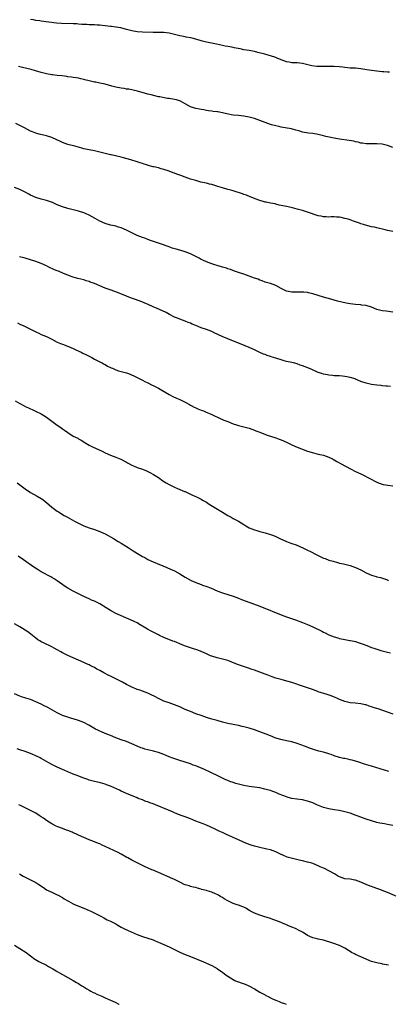
# Model space of a CAD drawing. Units: inches. Extents: x 2628000 to 2631000, y 1506000 to 1509000.
# Drawn here: x 2629161 to 2629299, y 1506000 to 1506370 of the extents above; entities that cross this region are included whole.
import ezdxf

# ---------------------------------------------------------------- set-up
doc = ezdxf.new("R2010")
doc.units = ezdxf.units.IN
doc.header["$MEASUREMENT"] = 0
doc.layers.add('LD26281506_10ft', color=93, linetype='Continuous')

msp = doc.modelspace()

# ---------------------------------------------------------------- linework, layer by layer
at = {"layer": 'LD26281506_10ft'}
for points, elevation in [([(2629299.72, 1506350.28), (2629299, 1506350.3), (2629297.61, 1506350.39), (2629297, 1506350.41), (2629295, 1506350.63), (2629293, 1506350.91), (2629291.21, 1506351.21), (2629289, 1506351.55), (2629287, 1506351.74), (2629285, 1506351.84), (2629283.95, 1506351.95), (2629283, 1506352.01), (2629282.14, 1506352.14), (2629281, 1506352.28), (2629279, 1506352.47), (2629277, 1506352.47), (2629275, 1506352.37), (2629274.36, 1506352.36), (2629273, 1506352.35), (2629272.38, 1506352.38), (2629270.61, 1506352.61), (2629267, 1506353.51), (2629265, 1506353.73), (2629263, 1506353.83), (2629262, 1506354), (2629261, 1506354.21), (2629259, 1506354.94), (2629257.57, 1506355.57), (2629257, 1506355.75), (2629255, 1506356.43), (2629254.54, 1506356.54), (2629252.97, 1506357.03), (2629250.3, 1506357.7), (2629249, 1506357.99), (2629247, 1506358.36), (2629245, 1506358.7), (2629243.61, 1506359), (2629241.43, 1506359.43), (2629241, 1506359.53), (2629239.74, 1506359.74), (2629239, 1506359.9), (2629238.06, 1506360.06), (2629237, 1506360.3), (2629234.78, 1506360.78), (2629232.88, 1506361.12), (2629231, 1506361.5), (2629229, 1506362.05), (2629227, 1506362.65), (2629225.61, 1506363), (2629225, 1506363.15), (2629223.47, 1506363.47), (2629223, 1506363.56), (2629221.83, 1506363.83), (2629221, 1506363.99), (2629219, 1506364.47), (2629218.56, 1506364.56), (2629217, 1506364.93), (2629215, 1506365.17), (2629212.78, 1506365.22), (2629211, 1506365.23), (2629207, 1506365.32), (2629205, 1506365.42), (2629203, 1506365.78), (2629201, 1506366.36), (2629198.89, 1506366.89), (2629197.17, 1506367.17), (2629197, 1506367.18), (2629195.41, 1506367.41), (2629195, 1506367.45), (2629193, 1506367.73), (2629191.85, 1506367.85), (2629191, 1506367.99), (2629190, 1506368), (2629189, 1506368.1), (2629188.08, 1506368.08), (2629187, 1506368.09), (2629186.14, 1506368.14), (2629185, 1506368.16), (2629184.25, 1506368.25), (2629183, 1506368.33), (2629182.39, 1506368.39), (2629181, 1506368.47), (2629176.59, 1506368.59), (2629174.75, 1506368.75), (2629169, 1506369.43), (2629168.47, 1506369.53), (2629167, 1506369.73), (2629166.06, 1506369.94), (2629165, 1506370.09)], 10180), ([(2629301, 1506321.92), (2629299, 1506322.7), (2629297, 1506323.2), (2629295, 1506323.37), (2629293.36, 1506323.36), (2629293, 1506323.38), (2629291.38, 1506323.37), (2629291, 1506323.39), (2629289.59, 1506323.59), (2629289, 1506323.65), (2629287.96, 1506323.96), (2629287, 1506324.13), (2629286.33, 1506324.33), (2629284.63, 1506324.63), (2629281, 1506325.1), (2629279, 1506325.43), (2629277.69, 1506325.69), (2629275.85, 1506326.15), (2629275, 1506326.34), (2629273, 1506326.82), (2629271, 1506327.18), (2629269.37, 1506327.37), (2629267, 1506327.78), (2629266.09, 1506328.09), (2629265, 1506328.33), (2629264.51, 1506328.51), (2629262.93, 1506328.93), (2629260.58, 1506329.42), (2629259, 1506329.67), (2629258.13, 1506329.87), (2629257, 1506330.06), (2629255.49, 1506330.51), (2629255, 1506330.63), (2629253, 1506331.36), (2629251, 1506332.1), (2629249, 1506332.81), (2629247, 1506333.39), (2629245, 1506333.79), (2629243, 1506334), (2629241, 1506334.16), (2629238.61, 1506334.61), (2629237, 1506335.01), (2629235.32, 1506335.32), (2629235, 1506335.41), (2629233.56, 1506335.56), (2629233, 1506335.66), (2629231.78, 1506335.78), (2629231, 1506335.89), (2629230.09, 1506336.09), (2629229, 1506336.23), (2629228.41, 1506336.41), (2629227, 1506336.65), (2629225.83, 1506337), (2629225, 1506337.3), (2629223, 1506338.38), (2629221.32, 1506339.32), (2629219.84, 1506339.84), (2629219, 1506340.03), (2629217, 1506340.36), (2629216.42, 1506340.42), (2629214.71, 1506340.71), (2629213.47, 1506341), (2629213.07, 1506341.07), (2629210.26, 1506341.74), (2629209, 1506342.07), (2629205.17, 1506343.17), (2629203.54, 1506343.54), (2629201.85, 1506343.85), (2629201, 1506343.95), (2629200.11, 1506344.11), (2629199, 1506344.24), (2629197, 1506344.63), (2629195.57, 1506345), (2629193, 1506345.76), (2629191, 1506346.2), (2629189.5, 1506346.5), (2629189, 1506346.57), (2629187.03, 1506347.03), (2629185.44, 1506347.44), (2629185, 1506347.58), (2629183.82, 1506347.82), (2629183, 1506347.98), (2629182.13, 1506348.13), (2629181, 1506348.24), (2629180.36, 1506348.36), (2629179, 1506348.54), (2629178.61, 1506348.61), (2629176.87, 1506348.87), (2629175, 1506349.07), (2629173.29, 1506349.29), (2629173, 1506349.32), (2629171, 1506349.69), (2629169, 1506350.19), (2629166.83, 1506350.83), (2629165.27, 1506351.27), (2629163.66, 1506351.66), (2629162.02, 1506352.02), (2629160.44, 1506352.44)], 10170), ([(2629301, 1506290.45), (2629299, 1506290.78), (2629298.1, 1506291), (2629295, 1506291.82), (2629294.03, 1506292.03), (2629293, 1506292.2), (2629290.73, 1506292.73), (2629290, 1506293), (2629289, 1506293.33), (2629288.42, 1506293.58), (2629287, 1506294.06), (2629286.24, 1506294.24), (2629285, 1506294.74), (2629284.25, 1506295), (2629283, 1506295.32), (2629281.61, 1506295.61), (2629281, 1506295.74), (2629279.84, 1506295.84), (2629279, 1506295.88), (2629277.88, 1506295.88), (2629277, 1506295.83), (2629275.89, 1506295.89), (2629275, 1506295.92), (2629274.12, 1506296.12), (2629273, 1506296.35), (2629269, 1506297.68), (2629267, 1506298.29), (2629265, 1506298.85), (2629263.26, 1506299.26), (2629261.63, 1506299.63), (2629261, 1506299.75), (2629259, 1506300.22), (2629258.34, 1506300.34), (2629257, 1506300.71), (2629256.75, 1506300.75), (2629255, 1506301.11), (2629253.39, 1506301.39), (2629253, 1506301.48), (2629252.32, 1506301.68), (2629251, 1506302.02), (2629249.28, 1506302.72), (2629249, 1506302.82), (2629247.46, 1506303.46), (2629246.01, 1506304.01), (2629245, 1506304.31), (2629244.5, 1506304.5), (2629241, 1506305.65), (2629240.12, 1506305.88), (2629239, 1506306.2), (2629237, 1506306.82), (2629235.35, 1506307.35), (2629233.78, 1506307.78), (2629233, 1506308.02), (2629232.19, 1506308.19), (2629231, 1506308.51), (2629228.95, 1506309), (2629227, 1506309.53), (2629225, 1506310.12), (2629223, 1506310.79), (2629221.4, 1506311.4), (2629221, 1506311.53), (2629219.96, 1506311.96), (2629219, 1506312.29), (2629218.5, 1506312.5), (2629217, 1506313.03), (2629215, 1506313.71), (2629213.99, 1506314.01), (2629213, 1506314.27), (2629211.29, 1506314.71), (2629211, 1506314.76), (2629209.21, 1506315.21), (2629209, 1506315.29), (2629207.67, 1506315.67), (2629207, 1506315.94), (2629206.19, 1506316.19), (2629205, 1506316.63), (2629202.64, 1506317.36), (2629199.95, 1506318.05), (2629199, 1506318.33), (2629198.51, 1506318.51), (2629195.21, 1506319.21), (2629195, 1506319.24), (2629193.57, 1506319.57), (2629193, 1506319.66), (2629191.97, 1506319.97), (2629189, 1506320.75), (2629185, 1506321.52), (2629184.28, 1506321.72), (2629181.59, 1506322.41), (2629179, 1506323.04), (2629177, 1506323.83), (2629176.24, 1506324.24), (2629174.9, 1506324.9), (2629173, 1506325.7), (2629171, 1506326.33), (2629168.28, 1506327), (2629167, 1506327.34), (2629165.8, 1506327.8), (2629165, 1506328.12), (2629162.69, 1506329.31), (2629159.53, 1506331)], 10160), ([(2629301, 1506260.12), (2629298.46, 1506260.46), (2629297, 1506260.6), (2629295, 1506261.14), (2629293, 1506261.93), (2629291, 1506262.54), (2629289.24, 1506262.76), (2629289, 1506262.8), (2629286.98, 1506262.98), (2629285, 1506263.25), (2629283.51, 1506263.51), (2629281.82, 1506263.82), (2629280.22, 1506264.22), (2629277.68, 1506265), (2629275, 1506265.71), (2629273, 1506266.31), (2629271, 1506266.98), (2629269.35, 1506267.35), (2629269, 1506267.46), (2629267.55, 1506267.55), (2629267, 1506267.64), (2629265.56, 1506267.56), (2629265, 1506267.58), (2629263.57, 1506267.57), (2629263, 1506267.59), (2629261.84, 1506267.84), (2629261, 1506268.03), (2629260.33, 1506268.33), (2629259, 1506268.96), (2629257, 1506270.09), (2629255, 1506270.83), (2629253, 1506271.42), (2629251.89, 1506271.89), (2629251, 1506272.17), (2629250.44, 1506272.44), (2629249, 1506272.92), (2629245, 1506274.35), (2629243.03, 1506275), (2629241.52, 1506275.52), (2629240.07, 1506276.07), (2629239, 1506276.4), (2629238.57, 1506276.57), (2629236.98, 1506277), (2629235, 1506277.59), (2629234.13, 1506277.87), (2629233, 1506278.22), (2629231, 1506278.98), (2629229.66, 1506279.66), (2629229, 1506279.94), (2629228.34, 1506280.34), (2629225, 1506281.97), (2629223, 1506282.77), (2629221, 1506283.38), (2629219.71, 1506283.71), (2629218.19, 1506284.19), (2629217, 1506284.59), (2629213.81, 1506285.81), (2629213, 1506286.08), (2629211.47, 1506286.53), (2629210.03, 1506287), (2629209, 1506287.36), (2629207.84, 1506287.84), (2629207, 1506288.13), (2629204.96, 1506288.96), (2629203, 1506289.88), (2629201, 1506290.86), (2629199, 1506291.74), (2629198.02, 1506292.02), (2629197, 1506292.38), (2629196.48, 1506292.48), (2629195, 1506292.84), (2629193, 1506293.42), (2629191, 1506294.31), (2629189.28, 1506295.28), (2629187, 1506296.54), (2629185.94, 1506297), (2629185, 1506297.38), (2629183, 1506297.99), (2629178.95, 1506299), (2629177, 1506299.64), (2629175, 1506300.46), (2629173.25, 1506301.25), (2629171, 1506302.04), (2629169, 1506302.56), (2629167, 1506303.13), (2629165, 1506304.01), (2629164.38, 1506304.38), (2629163.27, 1506305), (2629161, 1506306.17), (2629159, 1506307)], 10150), ([(2629300.1, 1506232.1), (2629299, 1506232.23), (2629298.34, 1506232.34), (2629297, 1506232.45), (2629296.52, 1506232.52), (2629295, 1506232.65), (2629292.92, 1506232.92), (2629291, 1506233.35), (2629289, 1506234.1), (2629287, 1506234.94), (2629286.81, 1506235), (2629285, 1506235.55), (2629283.76, 1506235.76), (2629283, 1506235.95), (2629282.03, 1506236.03), (2629281, 1506236.13), (2629280.18, 1506236.18), (2629279, 1506236.2), (2629278.3, 1506236.3), (2629277, 1506236.37), (2629276.49, 1506236.49), (2629275, 1506236.77), (2629274.31, 1506237), (2629273, 1506237.47), (2629270.52, 1506238.52), (2629269.12, 1506239.12), (2629267, 1506239.96), (2629266.21, 1506240.21), (2629265, 1506240.66), (2629263.73, 1506241), (2629263, 1506241.18), (2629261, 1506241.6), (2629260.2, 1506241.8), (2629259, 1506242.14), (2629257, 1506242.82), (2629255.35, 1506243.35), (2629255, 1506243.48), (2629253.84, 1506243.84), (2629253, 1506244.13), (2629252.37, 1506244.37), (2629251, 1506244.92), (2629249, 1506245.9), (2629247, 1506246.81), (2629244.03, 1506248.03), (2629241.8, 1506249), (2629239, 1506250.13), (2629236.97, 1506251), (2629235.57, 1506251.57), (2629235, 1506251.87), (2629234.2, 1506252.2), (2629233, 1506252.78), (2629231, 1506253.55), (2629229, 1506254.24), (2629227, 1506255.04), (2629225.62, 1506255.62), (2629225, 1506255.9), (2629224.21, 1506256.21), (2629223, 1506256.74), (2629221, 1506257.47), (2629220.19, 1506257.81), (2629219, 1506258.26), (2629217.19, 1506259.19), (2629215.91, 1506259.91), (2629214.58, 1506260.58), (2629212.5, 1506261.5), (2629211, 1506262.14), (2629209.09, 1506263), (2629206.18, 1506264.18), (2629205, 1506264.61), (2629204.73, 1506264.73), (2629202.51, 1506265.49), (2629201, 1506266.07), (2629197, 1506267.7), (2629194.56, 1506268.56), (2629193, 1506269.14), (2629191, 1506270.03), (2629189, 1506270.89), (2629187.42, 1506271.42), (2629187, 1506271.59), (2629185.89, 1506271.89), (2629185, 1506272.21), (2629182.8, 1506272.8), (2629181, 1506273.27), (2629180.61, 1506273.39), (2629179, 1506273.96), (2629177.41, 1506274.59), (2629175.44, 1506275.44), (2629175, 1506275.61), (2629174.03, 1506276.03), (2629171.93, 1506277), (2629171, 1506277.47), (2629169, 1506278.39), (2629167, 1506279.11), (2629165, 1506279.74), (2629163, 1506280.33), (2629162.47, 1506280.47), (2629160.91, 1506280.91)], 10140), ([(2629160.07, 1506256.07), (2629161, 1506255.63), (2629162.44, 1506255), (2629163, 1506254.74), (2629165.5, 1506253.5), (2629167, 1506252.71), (2629168.17, 1506252.17), (2629169, 1506251.75), (2629170.94, 1506250.94), (2629171.2, 1506250.8), (2629173, 1506249.94), (2629175, 1506248.88), (2629176.3, 1506248.3), (2629177, 1506248.01), (2629179.22, 1506247.22), (2629181, 1506246.48), (2629182, 1506246), (2629184, 1506245), (2629184.68, 1506244.68), (2629186.03, 1506244.03), (2629188.05, 1506243), (2629189, 1506242.43), (2629191, 1506241.38), (2629191.83, 1506241), (2629192.59, 1506240.59), (2629193, 1506240.4), (2629193.85, 1506239.85), (2629195, 1506239.36), (2629195.21, 1506239.21), (2629195.73, 1506239), (2629197, 1506238.43), (2629198.01, 1506238.01), (2629199, 1506237.81), (2629201, 1506237.26), (2629201.8, 1506237), (2629202.68, 1506236.68), (2629204.06, 1506236.06), (2629205, 1506235.6), (2629207, 1506234.54), (2629207.9, 1506234.1), (2629209, 1506233.52), (2629210.69, 1506232.69), (2629211, 1506232.57), (2629212, 1506232.01), (2629213, 1506231.51), (2629217, 1506229.11), (2629218.38, 1506228.38), (2629219.74, 1506227.74), (2629221, 1506227.22), (2629221.47, 1506227), (2629223, 1506226.23), (2629224.63, 1506225.37), (2629225, 1506225.16), (2629225.32, 1506225), (2629226.39, 1506224.39), (2629227, 1506224.11), (2629227.78, 1506223.78), (2629229, 1506223.31), (2629229.9, 1506223), (2629230.69, 1506222.69), (2629233, 1506221.64), (2629236.14, 1506220.14), (2629237, 1506219.79), (2629237.54, 1506219.54), (2629239.03, 1506218.97), (2629241, 1506218.13), (2629242.3, 1506217.7), (2629243, 1506217.45), (2629245.03, 1506217), (2629247, 1506216.49), (2629249, 1506215.78), (2629249.55, 1506215.55), (2629251.01, 1506215), (2629253.86, 1506213.86), (2629255, 1506213.52), (2629257, 1506212.89), (2629258.35, 1506212.35), (2629259, 1506212.12), (2629261, 1506211.2), (2629263, 1506210.21), (2629265, 1506209.34), (2629266.69, 1506208.69), (2629269, 1506207.88), (2629271.17, 1506207.17), (2629273, 1506206.73), (2629275, 1506206.31), (2629277, 1506205.64), (2629278.3, 1506205), (2629278.74, 1506204.74), (2629279, 1506204.6), (2629279.97, 1506203.97), (2629281.8, 1506203), (2629283, 1506202.34), (2629285.57, 1506201), (2629286.48, 1506200.48), (2629287, 1506200.24), (2629287.81, 1506199.81), (2629289.16, 1506199.16), (2629292.55, 1506197.45), (2629294.51, 1506196.51), (2629295, 1506196.26), (2629295.89, 1506195.89), (2629297, 1506195.45), (2629297.34, 1506195.34), (2629299.05, 1506195.05), (2629301, 1506194.83)], 10130), ([(2629159.18, 1506226.82), (2629161, 1506225.77), (2629162.81, 1506224.81), (2629163, 1506224.7), (2629164.2, 1506224.2), (2629165, 1506223.79), (2629165.57, 1506223.57), (2629166.92, 1506222.92), (2629169, 1506221.85), (2629171, 1506220.6), (2629175, 1506217.66), (2629175.99, 1506217), (2629177, 1506216.26), (2629177.75, 1506215.76), (2629179, 1506214.82), (2629181, 1506213.54), (2629182.7, 1506212.7), (2629183, 1506212.5), (2629183.96, 1506211.96), (2629185, 1506211.32), (2629185.18, 1506211.18), (2629187, 1506210.12), (2629188.73, 1506209.27), (2629189.08, 1506209.07), (2629191, 1506208.23), (2629191.84, 1506207.84), (2629193, 1506207.25), (2629195, 1506206.38), (2629196.04, 1506205.96), (2629197, 1506205.6), (2629198.84, 1506204.84), (2629201, 1506203.71), (2629201.43, 1506203.43), (2629203, 1506202.62), (2629203.63, 1506202.37), (2629205, 1506201.77), (2629207, 1506201.08), (2629208.49, 1506200.49), (2629209.82, 1506199.82), (2629211.12, 1506199.12), (2629213, 1506197.91), (2629214.71, 1506196.71), (2629215.93, 1506195.93), (2629217, 1506195.29), (2629219, 1506194.32), (2629220.2, 1506193.8), (2629222.76, 1506192.76), (2629223, 1506192.64), (2629225, 1506191.73), (2629225.48, 1506191.48), (2629226.62, 1506191), (2629227.32, 1506190.68), (2629229, 1506189.81), (2629229.5, 1506189.5), (2629231, 1506188.64), (2629232, 1506188), (2629237, 1506184.88), (2629239, 1506183.67), (2629240.26, 1506183), (2629241, 1506182.58), (2629243, 1506181.5), (2629245, 1506180.28), (2629245.78, 1506179.78), (2629247.08, 1506179.08), (2629249, 1506178.31), (2629249.96, 1506178.04), (2629251, 1506177.7), (2629253, 1506177.18), (2629254.71, 1506176.71), (2629256.15, 1506176.15), (2629257, 1506175.77), (2629258.51, 1506175), (2629261, 1506173.93), (2629261.69, 1506173.69), (2629263, 1506173.21), (2629264.65, 1506172.65), (2629266.09, 1506172.09), (2629267.46, 1506171.46), (2629269, 1506170.67), (2629270.12, 1506170.12), (2629272.2, 1506169), (2629273, 1506168.61), (2629275, 1506167.7), (2629275.51, 1506167.51), (2629277, 1506166.95), (2629278.53, 1506166.53), (2629279, 1506166.37), (2629279.88, 1506166.12), (2629281, 1506165.83), (2629282.47, 1506165.53), (2629285, 1506164.95), (2629287, 1506164.19), (2629289, 1506163.22), (2629291, 1506162.2), (2629293, 1506161.28), (2629293.87, 1506161), (2629294.74, 1506160.74), (2629295, 1506160.64), (2629296.36, 1506160.36), (2629299, 1506159.46), (2629299.31, 1506159.31)], 10120), ([(2629160.02, 1506196.02), (2629161, 1506195.2), (2629163, 1506193.69), (2629165, 1506192.38), (2629167.52, 1506191), (2629169, 1506190.12), (2629169.66, 1506189.66), (2629170.53, 1506189), (2629171, 1506188.63), (2629173, 1506186.84), (2629175, 1506185.3), (2629175.45, 1506185), (2629176.44, 1506184.44), (2629177, 1506184.08), (2629177.69, 1506183.69), (2629178.87, 1506183), (2629181.54, 1506181.54), (2629182.5, 1506181), (2629183, 1506180.74), (2629185, 1506179.83), (2629187.06, 1506179.06), (2629189, 1506178.41), (2629191, 1506177.68), (2629193, 1506176.82), (2629194.17, 1506176.17), (2629195, 1506175.69), (2629196.09, 1506175), (2629197.91, 1506173.91), (2629199, 1506173.3), (2629201.69, 1506171.69), (2629203.56, 1506170.44), (2629205.8, 1506169), (2629207, 1506168.29), (2629207.84, 1506167.84), (2629209, 1506167.18), (2629211, 1506166.26), (2629216.1, 1506164.1), (2629217.52, 1506163.52), (2629219, 1506162.85), (2629221, 1506161.76), (2629223, 1506160.57), (2629225, 1506159.43), (2629225.28, 1506159.28), (2629227, 1506158.46), (2629229, 1506157.72), (2629229.56, 1506157.56), (2629231.19, 1506157), (2629232.49, 1506156.49), (2629233.88, 1506155.87), (2629235.28, 1506155.28), (2629237, 1506154.64), (2629241, 1506153.37), (2629243, 1506152.62), (2629244.15, 1506152.15), (2629250.01, 1506150.01), (2629251, 1506149.59), (2629255, 1506147.98), (2629255.68, 1506147.68), (2629259, 1506146.35), (2629261, 1506145.62), (2629264.46, 1506144.46), (2629267, 1506143.52), (2629269, 1506142.71), (2629271, 1506141.83), (2629274.28, 1506140.28), (2629275, 1506139.9), (2629275.6, 1506139.6), (2629276.67, 1506139), (2629277, 1506138.85), (2629279, 1506138.05), (2629280.32, 1506137.68), (2629281, 1506137.47), (2629283, 1506137.08), (2629284.77, 1506136.77), (2629285, 1506136.74), (2629286.42, 1506136.42), (2629287, 1506136.3), (2629288.01, 1506136.01), (2629289.51, 1506135.52), (2629291.15, 1506134.85), (2629293, 1506134.13), (2629293.85, 1506133.85), (2629295, 1506133.44), (2629296.42, 1506133), (2629297, 1506132.83), (2629299, 1506132.29), (2629300.06, 1506132.06)], 10110), ([(2629301.08, 1506109), (2629299, 1506109.76), (2629295.49, 1506111), (2629295, 1506111.16), (2629293.57, 1506111.57), (2629293, 1506111.82), (2629292.05, 1506112.05), (2629291, 1506112.49), (2629290.57, 1506112.57), (2629289, 1506112.96), (2629286.85, 1506113.15), (2629285, 1506113.34), (2629283, 1506113.83), (2629281, 1506114.55), (2629279.92, 1506115), (2629279.28, 1506115.28), (2629277.86, 1506115.86), (2629276.38, 1506116.38), (2629273, 1506117.48), (2629272.24, 1506117.76), (2629270.38, 1506118.38), (2629269, 1506118.89), (2629267.43, 1506119.43), (2629263, 1506120.88), (2629260.32, 1506121.68), (2629259, 1506122.01), (2629257, 1506122.57), (2629255.71, 1506123), (2629255, 1506123.25), (2629253.76, 1506123.76), (2629253, 1506124.04), (2629251, 1506124.82), (2629249, 1506125.55), (2629248.16, 1506125.84), (2629246.41, 1506126.41), (2629243.43, 1506127.43), (2629243, 1506127.62), (2629241.99, 1506127.99), (2629240.59, 1506128.59), (2629239, 1506129.17), (2629237, 1506129.73), (2629236.06, 1506129.94), (2629235, 1506130.22), (2629233, 1506130.81), (2629232.55, 1506131), (2629231, 1506131.68), (2629230.12, 1506132.12), (2629228.75, 1506132.75), (2629227, 1506133.34), (2629226.54, 1506133.46), (2629225, 1506133.93), (2629222.75, 1506134.75), (2629221, 1506135.49), (2629219.9, 1506135.9), (2629219, 1506136.28), (2629218.46, 1506136.46), (2629215, 1506137.81), (2629213.39, 1506138.61), (2629213, 1506138.79), (2629211.54, 1506139.54), (2629211, 1506139.84), (2629210.22, 1506140.22), (2629208.94, 1506140.94), (2629205.51, 1506143), (2629205, 1506143.29), (2629203.86, 1506143.86), (2629202.49, 1506144.49), (2629197, 1506146.88), (2629195, 1506147.98), (2629193.44, 1506149), (2629191, 1506150.49), (2629189.98, 1506151), (2629189, 1506151.46), (2629187.91, 1506151.91), (2629187, 1506152.32), (2629185, 1506153.27), (2629183, 1506154.31), (2629181.55, 1506155), (2629181, 1506155.29), (2629179, 1506156.38), (2629178.01, 1506157), (2629175, 1506159.07), (2629173.87, 1506159.87), (2629173, 1506160.35), (2629172.6, 1506160.6), (2629169, 1506162.57), (2629168.26, 1506163), (2629167.48, 1506163.48), (2629166.27, 1506164.27), (2629162.38, 1506167), (2629160.35, 1506168.35)], 10100), ([(2629299.46, 1506087.46), (2629293, 1506089.44), (2629290.3, 1506090.3), (2629288.21, 1506091), (2629287, 1506091.37), (2629285.7, 1506091.7), (2629285, 1506091.89), (2629284.07, 1506092.07), (2629283, 1506092.32), (2629282.43, 1506092.43), (2629281, 1506092.77), (2629279, 1506093.39), (2629277.86, 1506093.86), (2629277, 1506094.12), (2629275, 1506094.71), (2629273.15, 1506095.15), (2629271.58, 1506095.58), (2629270.09, 1506096.09), (2629267.87, 1506097), (2629265, 1506098), (2629263, 1506098.57), (2629261, 1506099.04), (2629259.39, 1506099.39), (2629257, 1506100.07), (2629255, 1506100.83), (2629253.48, 1506101.48), (2629251, 1506102.45), (2629249, 1506103.12), (2629247, 1506103.72), (2629245, 1506104.26), (2629244.39, 1506104.39), (2629243, 1506104.73), (2629239, 1506105.54), (2629237, 1506106.04), (2629235, 1506106.61), (2629233, 1506107.21), (2629231, 1506107.83), (2629229, 1506108.51), (2629227, 1506109.21), (2629225, 1506109.99), (2629223, 1506110.84), (2629221, 1506111.76), (2629219, 1506112.57), (2629217, 1506113.23), (2629215, 1506113.96), (2629213, 1506114.87), (2629211.63, 1506115.63), (2629210.31, 1506116.31), (2629209, 1506116.94), (2629207, 1506117.69), (2629206.01, 1506118.01), (2629205, 1506118.36), (2629203.41, 1506119), (2629203, 1506119.18), (2629201, 1506120.21), (2629199.56, 1506121), (2629197, 1506122.35), (2629195.23, 1506123.23), (2629193.87, 1506123.87), (2629193, 1506124.33), (2629192.53, 1506124.53), (2629191, 1506125.42), (2629189.94, 1506125.94), (2629189, 1506126.53), (2629188.1, 1506127), (2629187.35, 1506127.35), (2629187, 1506127.54), (2629185.97, 1506127.97), (2629185, 1506128.43), (2629183, 1506129.29), (2629181, 1506130.21), (2629179, 1506131.09), (2629177.73, 1506131.73), (2629177, 1506132.08), (2629176.43, 1506132.43), (2629175, 1506133.23), (2629173.88, 1506133.88), (2629173, 1506134.32), (2629169.83, 1506135.83), (2629169, 1506136.26), (2629168.53, 1506136.53), (2629167.75, 1506137), (2629167, 1506137.53), (2629165.08, 1506139.08), (2629163.96, 1506139.96), (2629163, 1506140.64), (2629161, 1506141.87), (2629159.01, 1506143.01)], 10090), ([(2629301, 1506067.23), (2629299, 1506067.6), (2629297.78, 1506067.78), (2629296.1, 1506068.1), (2629295, 1506068.35), (2629293, 1506068.89), (2629291, 1506069.56), (2629289.96, 1506069.96), (2629289, 1506070.29), (2629287.22, 1506071), (2629285, 1506071.78), (2629283, 1506072.36), (2629282.48, 1506072.48), (2629280.78, 1506072.78), (2629278.98, 1506073.02), (2629277, 1506073.41), (2629276.41, 1506073.59), (2629275, 1506074), (2629272.48, 1506075), (2629271, 1506075.67), (2629269, 1506076.38), (2629267, 1506076.83), (2629264.89, 1506077.11), (2629263, 1506077.38), (2629261.74, 1506077.74), (2629261, 1506077.93), (2629258.36, 1506079), (2629257, 1506079.62), (2629255.95, 1506079.95), (2629255, 1506080.32), (2629254.45, 1506080.45), (2629252.9, 1506080.9), (2629251, 1506081.3), (2629249, 1506081.63), (2629247, 1506081.91), (2629245, 1506082.27), (2629243, 1506082.75), (2629242.1, 1506083), (2629241, 1506083.34), (2629239.76, 1506083.76), (2629239, 1506084.05), (2629238.35, 1506084.35), (2629237, 1506084.93), (2629235, 1506085.99), (2629233.11, 1506086.89), (2629231.64, 1506087.64), (2629231, 1506087.9), (2629230.25, 1506088.25), (2629227, 1506089.58), (2629226.09, 1506089.91), (2629225, 1506090.34), (2629223, 1506090.99), (2629221, 1506091.61), (2629218.46, 1506092.46), (2629217.08, 1506093), (2629215, 1506093.84), (2629213, 1506094.58), (2629211.13, 1506095.13), (2629209, 1506095.63), (2629207.91, 1506095.91), (2629207, 1506096.2), (2629206.41, 1506096.41), (2629204.99, 1506096.99), (2629203, 1506097.88), (2629201, 1506098.7), (2629199, 1506099.43), (2629197, 1506100.19), (2629194.98, 1506101.02), (2629193, 1506101.8), (2629191.6, 1506102.4), (2629191, 1506102.63), (2629190.75, 1506102.75), (2629190.28, 1506103), (2629189.41, 1506103.41), (2629188.17, 1506104.17), (2629186.91, 1506104.91), (2629185, 1506105.85), (2629183, 1506106.63), (2629181, 1506107.29), (2629179.66, 1506107.66), (2629179, 1506107.85), (2629177, 1506108.51), (2629175, 1506109.5), (2629174.07, 1506110.07), (2629172.42, 1506111), (2629171.49, 1506111.49), (2629171, 1506111.75), (2629170.14, 1506112.14), (2629169, 1506112.74), (2629167, 1506113.69), (2629165, 1506114.48), (2629163.3, 1506115), (2629161.56, 1506115.56), (2629161, 1506115.78), (2629159, 1506116.72)], 10080), ([(2629302.46, 1506040.46), (2629299, 1506041.97), (2629297, 1506042.8), (2629296.45, 1506043), (2629295, 1506043.58), (2629293, 1506044.24), (2629292.45, 1506044.45), (2629291, 1506045.02), (2629289, 1506045.9), (2629287, 1506046.64), (2629286.7, 1506046.7), (2629285, 1506046.98), (2629283, 1506047.21), (2629281, 1506047.85), (2629280.24, 1506048.24), (2629279.02, 1506049), (2629277, 1506050.12), (2629275.33, 1506051), (2629275, 1506051.16), (2629273.71, 1506051.71), (2629273, 1506052.08), (2629271, 1506052.88), (2629270.58, 1506053), (2629269, 1506053.41), (2629267, 1506053.88), (2629265.87, 1506054.13), (2629262.86, 1506054.86), (2629261.35, 1506055.35), (2629261, 1506055.47), (2629259.93, 1506055.93), (2629258.56, 1506056.56), (2629257, 1506057.34), (2629255, 1506058.06), (2629253.64, 1506058.36), (2629251, 1506058.88), (2629249, 1506059.44), (2629247.84, 1506059.84), (2629247, 1506060.1), (2629244.91, 1506060.91), (2629243, 1506061.77), (2629241, 1506062.7), (2629239.4, 1506063.4), (2629239, 1506063.6), (2629238.02, 1506064.02), (2629237, 1506064.55), (2629236.69, 1506064.69), (2629236.09, 1506065), (2629234.06, 1506065.94), (2629231, 1506067.29), (2629229.76, 1506067.76), (2629227, 1506068.87), (2629225, 1506069.71), (2629223, 1506070.47), (2629222.6, 1506070.6), (2629221.13, 1506071.13), (2629219.68, 1506071.68), (2629219, 1506071.99), (2629218.29, 1506072.29), (2629216.78, 1506073), (2629211.93, 1506075), (2629211, 1506075.33), (2629209.75, 1506075.75), (2629209, 1506076.04), (2629208.26, 1506076.26), (2629207, 1506076.78), (2629205.38, 1506077.38), (2629205, 1506077.57), (2629201, 1506079.23), (2629199, 1506080.13), (2629198.42, 1506080.42), (2629195, 1506081.94), (2629193.52, 1506082.48), (2629193, 1506082.7), (2629191.2, 1506083.19), (2629189.58, 1506083.58), (2629189, 1506083.68), (2629187.99, 1506083.99), (2629187, 1506084.25), (2629186.46, 1506084.46), (2629184.95, 1506085), (2629182.12, 1506086.12), (2629181, 1506086.53), (2629179.83, 1506087), (2629179.26, 1506087.26), (2629179, 1506087.36), (2629177.88, 1506087.88), (2629177, 1506088.23), (2629175, 1506089.15), (2629173, 1506090.11), (2629169.83, 1506091.83), (2629169, 1506092.35), (2629168.56, 1506092.56), (2629167, 1506093.39), (2629165.86, 1506093.86), (2629165, 1506094.26), (2629163, 1506094.99), (2629161, 1506095.64), (2629159.99, 1506095.99)], 10070), ([(2629299.31, 1506014.69), (2629297.13, 1506015.13), (2629297, 1506015.18), (2629295.47, 1506015.47), (2629293, 1506016.14), (2629292.38, 1506016.38), (2629291, 1506016.96), (2629289, 1506017.87), (2629287, 1506018.74), (2629286.53, 1506019), (2629285.5, 1506019.5), (2629285, 1506019.8), (2629284.27, 1506020.27), (2629283, 1506021.12), (2629281, 1506022.12), (2629278.4, 1506023), (2629275, 1506024.11), (2629273, 1506024.51), (2629272.58, 1506024.58), (2629270.96, 1506024.96), (2629269, 1506025.88), (2629267.28, 1506027), (2629267, 1506027.17), (2629265.79, 1506027.79), (2629264.43, 1506028.43), (2629263, 1506028.99), (2629261.61, 1506029.61), (2629261, 1506029.82), (2629259.56, 1506030.44), (2629259, 1506030.71), (2629257, 1506031.53), (2629255.9, 1506031.9), (2629255, 1506032.24), (2629252.59, 1506033), (2629251, 1506033.54), (2629249, 1506034.28), (2629247.56, 1506035), (2629247.21, 1506035.21), (2629247, 1506035.31), (2629246.01, 1506036.01), (2629245, 1506036.51), (2629244.69, 1506036.69), (2629243, 1506037.31), (2629242.58, 1506037.42), (2629241, 1506037.94), (2629239, 1506038.9), (2629237.68, 1506039.68), (2629237, 1506040.11), (2629236.4, 1506040.4), (2629235.49, 1506041), (2629235, 1506041.29), (2629234.46, 1506041.54), (2629233, 1506042.13), (2629231.35, 1506042.65), (2629231, 1506042.72), (2629229.19, 1506043.19), (2629229, 1506043.27), (2629227.64, 1506043.64), (2629227, 1506043.84), (2629226.08, 1506044.08), (2629225, 1506044.32), (2629224.48, 1506044.48), (2629223, 1506044.87), (2629222.69, 1506045), (2629221.59, 1506045.59), (2629221, 1506045.86), (2629219.28, 1506046.72), (2629219, 1506046.88), (2629217.55, 1506047.55), (2629217, 1506047.74), (2629216.13, 1506048.13), (2629215, 1506048.62), (2629213, 1506049.52), (2629211, 1506050.35), (2629210.53, 1506050.53), (2629207.79, 1506051.79), (2629207, 1506052.21), (2629203, 1506054.12), (2629201.52, 1506055), (2629201.18, 1506055.18), (2629199, 1506056.42), (2629197.9, 1506057), (2629193, 1506059.36), (2629191.85, 1506059.85), (2629191, 1506060.28), (2629190.48, 1506060.48), (2629189, 1506061.11), (2629187, 1506061.86), (2629185, 1506062.65), (2629183, 1506063.56), (2629182.03, 1506064.03), (2629181, 1506064.45), (2629180.64, 1506064.64), (2629179, 1506065.31), (2629178.51, 1506065.49), (2629177, 1506066.1), (2629175.26, 1506066.74), (2629174.63, 1506067), (2629173, 1506067.83), (2629171, 1506069.12), (2629169.9, 1506069.9), (2629169, 1506070.51), (2629168.24, 1506071), (2629167, 1506071.77), (2629165, 1506072.89), (2629163, 1506073.89), (2629161.29, 1506074.71), (2629160.66, 1506075)], 10060), ([(2629160.81, 1506049), (2629162.21, 1506048.21), (2629163.51, 1506047.51), (2629166.2, 1506046.2), (2629167, 1506045.73), (2629168.07, 1506045), (2629169.85, 1506043.85), (2629171, 1506043.07), (2629173, 1506042.09), (2629175, 1506041.2), (2629175.42, 1506041), (2629176.44, 1506040.44), (2629177, 1506040.11), (2629177.67, 1506039.67), (2629179, 1506038.86), (2629179.29, 1506038.71), (2629181, 1506037.77), (2629181.51, 1506037.51), (2629185, 1506036.15), (2629187, 1506035.3), (2629187.63, 1506035), (2629191.59, 1506033), (2629192.5, 1506032.5), (2629193.8, 1506031.8), (2629195, 1506031.26), (2629195.49, 1506031), (2629197, 1506030.19), (2629197.73, 1506029.73), (2629199, 1506029.04), (2629200.33, 1506028.33), (2629201.7, 1506027.7), (2629205, 1506026.28), (2629207, 1506025.48), (2629211, 1506024.17), (2629211.83, 1506023.83), (2629213, 1506023.38), (2629215, 1506022.52), (2629217, 1506021.62), (2629218.3, 1506021), (2629219, 1506020.62), (2629220.09, 1506020.09), (2629221, 1506019.62), (2629223, 1506018.77), (2629225, 1506017.98), (2629229.9, 1506015.9), (2629231, 1506015.47), (2629233, 1506014.55), (2629235, 1506013.44), (2629235.69, 1506013), (2629237, 1506012.11), (2629238.47, 1506011), (2629239, 1506010.62), (2629240.03, 1506009.97), (2629241, 1506009.32), (2629241.62, 1506009), (2629242.54, 1506008.54), (2629243, 1506008.39), (2629244.01, 1506008.01), (2629245.53, 1506007.53), (2629246.94, 1506006.94), (2629249, 1506005.82), (2629251, 1506004.62), (2629252.07, 1506004.07), (2629253, 1506003.51), (2629253.35, 1506003.35), (2629253.97, 1506003), (2629255, 1506002.47), (2629256.01, 1506001.99), (2629257, 1506001.54), (2629258.28, 1506001), (2629258.8, 1506000.8), (2629259, 1506000.71), (2629260.26, 1506000.26), (2629260.88, 1506000)], 10050), ([(2629159, 1506022.23), (2629161, 1506021), (2629163.43, 1506019.43), (2629166.62, 1506017), (2629166.85, 1506016.85), (2629168.13, 1506016.13), (2629171, 1506014.7), (2629171.76, 1506014.24), (2629173.34, 1506013.34), (2629174.58, 1506012.58), (2629175, 1506012.28), (2629175.83, 1506011.83), (2629177, 1506011.14), (2629181, 1506009), (2629182.23, 1506008.23), (2629183, 1506007.8), (2629183.48, 1506007.48), (2629184.29, 1506007), (2629185, 1506006.54), (2629186.17, 1506005.83), (2629187, 1506005.3), (2629187.58, 1506005), (2629188.48, 1506004.48), (2629189, 1506004.25), (2629189.84, 1506003.84), (2629191.73, 1506003), (2629193, 1506002.4), (2629194.08, 1506001.92), (2629196.78, 1506000.78), (2629198.09, 1506000.09), (2629198.23, 1506000)], 10040)]:
    msp.add_lwpolyline(points, dxfattribs=dict(at, elevation=elevation))

doc.saveas('drawing.dxf')
